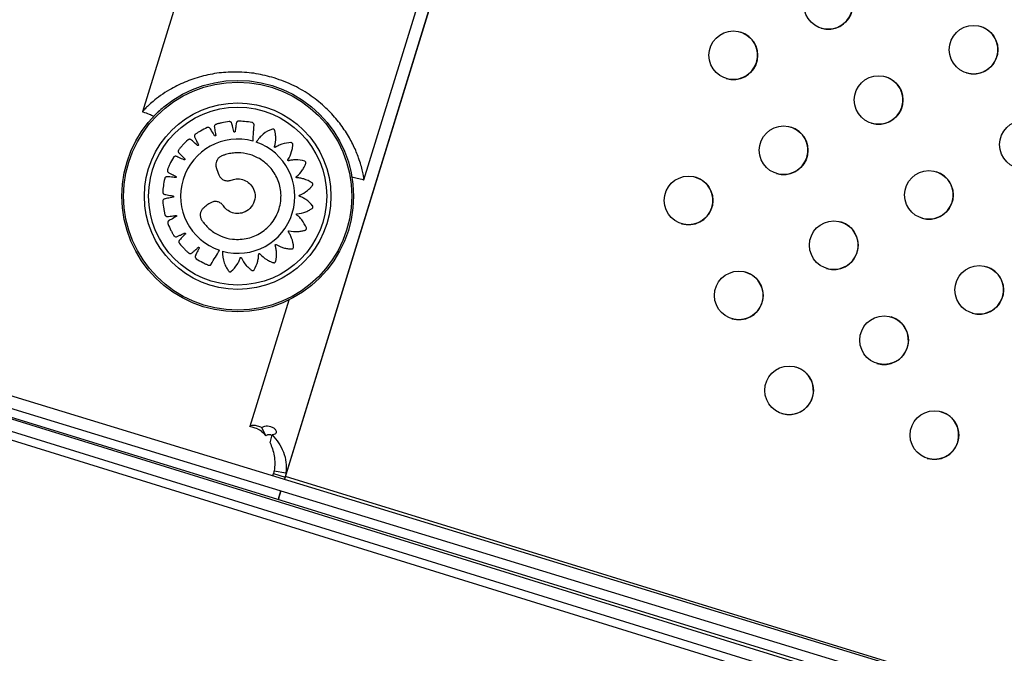
# Model space of a CAD drawing. Extents: x -5083 to 5878, y -1863 to 5941.
# Drawn here: x 1879 to 2041, y 2653 to 2758 of the extents above; entities that cross this region are included whole.
import ezdxf

# ---------------------------------------------------------------- set-up
doc = ezdxf.new("R2010")
doc.units = 0
doc.linetypes.add('SLD-CONTINUA', pattern=[0])
doc.layers.get('0').update_dxf_attribs({"linetype": 'CONTINUOUS'})

msp = doc.modelspace()

# ---------------------------------------------------------------- linework, layer by layer
at = {"color": 7, "linetype": 'SLD-CONTINUA'}
for p, q in [((1950.43, 2772.13), (1922.68, 2681.99)), ((1922.83, 2682.46), (1950.43, 2772.13)), ((1922.83, 2682.46), (1950.43, 2772.13)), ((1935.75, 2731.24), (1948.34, 2772.15)), ((1908.19, 2771.21), (1899.33, 2742.44)), ((1672.16, 2755.68), (2646.4, 2453.58)), ((2645.81, 2451.67), (1671.57, 2753.77)), ((2644.08, 2450.78), (1672.5, 2752.06)), ((1723.09, 2743), (2588.66, 2478.41)), ((1720.16, 2741.81), (2591.19, 2475.55)), ((1935.67, 2731.28), (1935.74, 2731.21)), ((1923.38, 2711.47), (1916.98, 2690.68)), ((2498.03, 2501.19), (1823.13, 2708.97)), ((1918.25, 2690.28), (1916.98, 2690.68)), ((1919.61, 2689.13), (1918.96, 2690.52)), ((1919.19, 2689.61), (1919.61, 2689.13)), ((1920.31, 2688), (1920.67, 2689.28)), ((1920.77, 2682.58), (1920.87, 2682.91)), ((1920.87, 2682.91), (1922.78, 2682.32)), ((1920.98, 2683.39), (1922.93, 2683.07)), ((2160.43, 2609.32), (1922.83, 2682.46)), ((1922.1, 2680.08), (1921.65, 2678.64)), ((1922.1, 2680.08), (1921.65, 2678.64)), ((1921.75, 2678.96), (1922.1, 2680.08))]:
    msp.add_line(p, q, dxfattribs=at)
at = {"color": 7, "linetype": 'SLD-CONTINUA', "flags": 128}
for points in [[(1922.83, 2682.46), (1922.8, 2682.37), (1922.77, 2682.27), (1922.74, 2682.17), (1922.71, 2682.07), (1922.68, 2681.99)], [(1922.83, 2682.46), (1922.77, 2682.27), (1922.71, 2682.07), (1922.68, 2681.99)], [(1921.75, 2678.96), (1921.73, 2678.89), (1921.71, 2678.82), (1921.69, 2678.77), (1921.68, 2678.72), (1921.67, 2678.69), (1921.66, 2678.66), (1921.65, 2678.65), (1921.65, 2678.64)]]:
    msp.add_lwpolyline(points, dxfattribs=at)
at = {"color": 7, "linetype": 'SLD-CONTINUA'}
for centre, radius in [((2012.1, 2760.02), 4), ((1996.48, 2751.75), 4), ((2035.99, 2752.66), 4), ((1914.99, 2728.57), 19.05), ((2020.37, 2744.39), 4), ((1914.99, 2728.57), 18.76), ((1914.99, 2728.57), 15.34), ((1914.99, 2728.57), 14.64), ((2044.26, 2737.04), 4), ((2004.75, 2736.12), 4), ((1989.12, 2727.86), 4), ((2028.64, 2728.77), 4), ((2013.01, 2720.5), 4), ((2036.91, 2713.14), 4), ((1997.39, 2712.23), 4), ((2021.28, 2704.87), 4), ((2005.66, 2696.61), 4), ((2029.55, 2689.25), 4)]:
    msp.add_circle(centre, radius, dxfattribs=at)
for centre, radius, start, end in [((2012.1, 2760.02), 4, 252.8881, 72.8881), ((1996.48, 2751.75), 4, 252.8881, 72.8881), ((2035.99, 2752.66), 4, 252.8881, 72.8881), ((2020.37, 2744.39), 4, 252.8881, 72.8881), ((2004.75, 2736.12), 4, 252.8881, 72.8881), ((1914.99, 2728.57), 9.39, 74.4566, 251.3195), ((1914.99, 2728.56), 9.4, 254.4494, 71.2541), ((1989.12, 2727.86), 4, 252.8881, 72.8881), ((2028.64, 2728.77), 4, 252.8881, 72.8881), ((2013.01, 2720.5), 4, 252.8881, 72.8881), ((2036.91, 2713.14), 4, 252.8881, 72.8881), ((1997.39, 2712.23), 4, 252.8881, 72.8881), ((2021.28, 2704.87), 4, 252.8881, 72.8881), ((2005.66, 2696.61), 4, 252.8881, 72.8881), ((2029.55, 2689.25), 4, 252.8881, 72.8881)]:
    msp.add_arc(centre, radius, start, end, dxfattribs=at)
for points, knots in [([(1920.98, 2748.03), (1920, 2748.29), (1918, 2748.81), (1914.94, 2749.05), (1911.9, 2748.9), (1908.97, 2748.32), (1906.21, 2747.36), (1903.99, 2746.23), (1902.27, 2745.11), (1900.76, 2743.94), (1899.61, 2742.84), (1899.24, 2742.36), (1899.39, 2742.44), (1899.45, 2742.47)], [0, 0, 0, 0, 0.092606, 0.187885, 0.280914, 0.376476, 0.472661, 0.571594, 0.639198, 0.708339, 0.82058, 0.932615, 1, 1, 1, 1]), ([(1935.74, 2731.24), (1935.74, 2731.29), (1935.76, 2731.42), (1935.6, 2732.52), (1935.01, 2734.61), (1934.09, 2736.86), (1932.92, 2738.99), (1931.4, 2741.1), (1929.48, 2743.18), (1927.11, 2745.11), (1924.25, 2746.85), (1922.1, 2747.63), (1920.98, 2748.03)], [0, 0, 0, 0, 0.062124, 0.18207, 0.301768, 0.391469, 0.483664, 0.576568, 0.671554, 0.776444, 0.884552, 1, 1, 1, 1]), ([(1902.56, 2743), (1902.26, 2742.74), (1901.67, 2742.21), (1901.44, 2741.96), (1901.32, 2741.83)], [0, 0, 0, 0, 0.499052, 1, 1, 1, 1]), ([(1899.37, 2742.44), (1899.75, 2742.32), (1900.48, 2742.08), (1900.97, 2741.84), (1901.21, 2741.72)], [0, 0, 0, 0, 0.507079, 1, 1, 1, 1]), ([(1901.32, 2741.83), (1901.25, 2741.76), (1901.15, 2741.66), (1901.22, 2741.73), (1901.24, 2741.76)], [0, 0, 0, 0, 0.671142, 1, 1, 1, 1]), ([(1917.51, 2737.61), (1917.54, 2738.11), (1917.59, 2738.82), (1917.64, 2739.62), (1917.66, 2740.01), (1917.69, 2740.23), (1917.68, 2740.41), (1917.61, 2740.55), (1917.51, 2740.63), (1917.43, 2740.66), (1917.39, 2740.68), (1917.38, 2740.68), (1917.37, 2740.68), (1917.37, 2740.68), (1917.37, 2740.68), (1917.37, 2740.68), (1917.37, 2740.68), (1917.37, 2740.68), (1916.96, 2740.76), (1916.36, 2740.84), (1915.69, 2740.89), (1915.36, 2740.9), (1915.18, 2740.92), (1915.03, 2740.9), (1914.92, 2740.85), (1914.83, 2740.76), (1914.74, 2740.62), (1914.73, 2740.33), (1914.66, 2739.96), (1914.62, 2739.6), (1914.58, 2739.36), (1914.57, 2739.24), (1914.55, 2739.17), (1914.53, 2739.14), (1914.5, 2739.12), (1914.47, 2739.12), (1914.43, 2739.12), (1914.4, 2739.14), (1914.38, 2739.16), (1914.37, 2739.18), (1914.37, 2739.19), (1914.37, 2739.19), (1914.37, 2739.19), (1914.37, 2739.19), (1914.37, 2739.19), (1914.37, 2739.19), (1914.37, 2739.19), (1914.37, 2739.19), (1914.29, 2739.5), (1914.18, 2739.93), (1914.06, 2740.4), (1914.01, 2740.61), (1913.94, 2740.72), (1913.83, 2740.8), (1913.73, 2740.83), (1913.66, 2740.84), (1913.63, 2740.83), (1913.61, 2740.83), (1913.61, 2740.83), (1913.6, 2740.83), (1913.6, 2740.83), (1913.6, 2740.83), (1913.6, 2740.83), (1913.6, 2740.83), (1913.19, 2740.79), (1912.6, 2740.69), (1911.95, 2740.53), (1911.63, 2740.44), (1911.46, 2740.4), (1911.32, 2740.34), (1911.23, 2740.26), (1911.17, 2740.15), (1911.13, 2739.98), (1911.2, 2739.7), (1911.25, 2739.33), (1911.32, 2738.98), (1911.35, 2738.73), (1911.38, 2738.62), (1911.38, 2738.55), (1911.37, 2738.51), (1911.35, 2738.49), (1911.32, 2738.47), (1911.28, 2738.46), (1911.25, 2738.47), (1911.22, 2738.49), (1911.21, 2738.5), (1911.2, 2738.51), (1911.2, 2738.51), (1911.2, 2738.51), (1911.2, 2738.51), (1911.2, 2738.51), (1911.2, 2738.51), (1911.2, 2738.51), (1911.2, 2738.51), (1911.03, 2738.78), (1910.81, 2739.16), (1910.55, 2739.57), (1910.44, 2739.76), (1910.33, 2739.84), (1910.21, 2739.88), (1910.1, 2739.88), (1910.03, 2739.87), (1910, 2739.86), (1909.99, 2739.85), (1909.98, 2739.85), (1909.98, 2739.85), (1909.98, 2739.85), (1909.98, 2739.85), (1909.98, 2739.85), (1909.98, 2739.85), (1909.6, 2739.68), (1909.07, 2739.41), (1908.49, 2739.06), (1908.22, 2738.88), (1908.06, 2738.79), (1907.95, 2738.69), (1907.89, 2738.58), (1907.86, 2738.46), (1907.88, 2738.29), (1908.03, 2738.05), (1908.19, 2737.71), (1908.35, 2737.4), (1908.46, 2737.18), (1908.52, 2737.07), (1908.54, 2737.01), (1908.54, 2736.97), (1908.53, 2736.94), (1908.51, 2736.91), (1908.48, 2736.9), (1908.44, 2736.89), (1908.41, 2736.9), (1908.39, 2736.91), (1908.39, 2736.91), (1908.38, 2736.92), (1908.38, 2736.92), (1908.38, 2736.92), (1908.38, 2736.92), (1908.38, 2736.92), (1908.38, 2736.92), (1908.38, 2736.92), (1908.14, 2737.13), (1907.82, 2737.41), (1907.45, 2737.73), (1907.29, 2737.88), (1907.17, 2737.92), (1907.04, 2737.93), (1906.93, 2737.9), (1906.87, 2737.86), (1906.84, 2737.84), (1906.83, 2737.83), (1906.83, 2737.83), (1906.83, 2737.83), (1906.83, 2737.82), (1906.83, 2737.82), (1906.83, 2737.82), (1906.83, 2737.82), (1906.51, 2737.55), (1906.09, 2737.13), (1905.64, 2736.62), (1905.43, 2736.37), (1905.31, 2736.23), (1905.23, 2736.1), (1905.2, 2735.98), (1905.22, 2735.86), (1905.28, 2735.7), (1905.5, 2735.52), (1905.75, 2735.24), (1906, 2734.99), (1906.17, 2734.81), (1906.26, 2734.73), (1906.31, 2734.68), (1906.31, 2734.64), (1906.31, 2734.61), (1906.3, 2734.58), (1906.27, 2734.55), (1906.24, 2734.54), (1906.21, 2734.53), (1906.19, 2734.54), (1906.18, 2734.54), (1906.18, 2734.54), (1906.18, 2734.54), (1906.18, 2734.54), (1906.18, 2734.54), (1906.17, 2734.54), (1906.17, 2734.54), (1906.17, 2734.54), (1905.89, 2734.67), (1905.49, 2734.85), (1905.04, 2735.04), (1904.85, 2735.13), (1904.72, 2735.13), (1904.59, 2735.1), (1904.5, 2735.04), (1904.45, 2734.98), (1904.43, 2734.96), (1904.43, 2734.95), (1904.42, 2734.94), (1904.42, 2734.94), (1904.42, 2734.94), (1904.42, 2734.94), (1904.42, 2734.94), (1904.42, 2734.94), (1904.21, 2734.58), (1903.92, 2734.05), (1903.65, 2733.44), (1903.53, 2733.13), (1903.45, 2732.97), (1903.42, 2732.82), (1903.43, 2732.7), (1903.48, 2732.58), (1903.59, 2732.45), (1903.85, 2732.34), (1904.17, 2732.15), (1904.49, 2731.99), (1904.7, 2731.87), (1904.81, 2731.82), (1904.87, 2731.78), (1904.89, 2731.75), (1904.9, 2731.72), (1904.89, 2731.68), (1904.88, 2731.65), (1904.85, 2731.63), (1904.82, 2731.62), (1904.8, 2731.61), (1904.79, 2731.61), (1904.79, 2731.61), (1904.79, 2731.61), (1904.79, 2731.61), (1904.79, 2731.61), (1904.79, 2731.61), (1904.79, 2731.61), (1904.79, 2731.61), (1904.47, 2731.65), (1904.04, 2731.7), (1903.56, 2731.75), (1903.35, 2731.77), (1903.22, 2731.74), (1903.11, 2731.67), (1903.04, 2731.58), (1903.01, 2731.52), (1903, 2731.49), (1903, 2731.47), (1903, 2731.47), (1903, 2731.47), (1902.99, 2731.47), (1902.99, 2731.47), (1902.99, 2731.47), (1902.99, 2731.47), (1902.9, 2731.06), (1902.79, 2730.47), (1902.71, 2729.81), (1902.69, 2729.48), (1902.67, 2729.3), (1902.67, 2729.15), (1902.72, 2729.04), (1902.8, 2728.94), (1902.95, 2728.85), (1903.24, 2728.82), (1903.61, 2728.74), (1903.97, 2728.67), (1904.22, 2728.62), (1904.34, 2728.61), (1904.41, 2728.58), (1904.43, 2728.56), (1904.45, 2728.53), (1904.46, 2728.5), (1904.45, 2728.46), (1904.43, 2728.43), (1904.41, 2728.41), (1904.39, 2728.41), (1904.38, 2728.4), (1904.38, 2728.4), (1904.38, 2728.4), (1904.37, 2728.4), (1904.37, 2728.4), (1904.37, 2728.4), (1904.37, 2728.4), (1904.37, 2728.4), (1904.06, 2728.34), (1903.62, 2728.25), (1903.14, 2728.15), (1902.92, 2728.11), (1902.81, 2728.04), (1902.73, 2727.94), (1902.69, 2727.84), (1902.68, 2727.77), (1902.68, 2727.74), (1902.68, 2727.72), (1902.68, 2727.72), (1902.68, 2727.71), (1902.68, 2727.71), (1902.68, 2727.71), (1902.68, 2727.71), (1902.68, 2727.71), (1902.71, 2727.3), (1902.78, 2726.7), (1902.91, 2726.04), (1902.98, 2725.72), (1903.02, 2725.54), (1903.07, 2725.4), (1903.16, 2725.3), (1903.26, 2725.24), (1903.42, 2725.2), (1903.7, 2725.25), (1904.08, 2725.29), (1904.43, 2725.34), (1904.67, 2725.36), (1904.79, 2725.38), (1904.86, 2725.38), (1904.89, 2725.37), (1904.92, 2725.35), (1904.94, 2725.32), (1904.94, 2725.28), (1904.93, 2725.25), (1904.92, 2725.22), (1904.9, 2725.21), (1904.89, 2725.2), (1904.89, 2725.2), (1904.89, 2725.2), (1904.89, 2725.2), (1904.89, 2725.2), (1904.89, 2725.2), (1904.89, 2725.2), (1904.89, 2725.2), (1904.61, 2725.05), (1904.23, 2724.84), (1903.81, 2724.6), (1903.62, 2724.5), (1903.53, 2724.4), (1903.48, 2724.28), (1903.48, 2724.17), (1903.49, 2724.1), (1903.5, 2724.07), (1903.5, 2724.06), (1903.51, 2724.05), (1903.51, 2724.05), (1903.51, 2724.05), (1903.51, 2724.05), (1903.51, 2724.05), (1903.51, 2724.05), (1903.66, 2723.66), (1903.91, 2723.12), (1904.23, 2722.53), (1904.39, 2722.25), (1904.48, 2722.09), (1904.58, 2721.97), (1904.68, 2721.9), (1904.8, 2721.87), (1904.97, 2721.88), (1905.22, 2722.02), (1905.57, 2722.16), (1905.89, 2722.32), (1906.12, 2722.41), (1906.23, 2722.47), (1906.29, 2722.49), (1906.33, 2722.49), (1906.36, 2722.47), (1906.39, 2722.45), (1906.4, 2722.42), (1906.4, 2722.38), (1906.4, 2722.35), (1906.38, 2722.33), (1906.38, 2722.33), (1906.38, 2722.32), (1906.38, 2722.32), (1906.37, 2722.32), (1906.37, 2722.32), (1906.37, 2722.32), (1906.37, 2722.32), (1906.37, 2722.32), (1906.16, 2722.09), (1905.85, 2721.78), (1905.52, 2721.43), (1905.37, 2721.27), (1905.32, 2721.15), (1905.31, 2721.02), (1905.33, 2720.91), (1905.37, 2720.85), (1905.38, 2720.82), (1905.39, 2720.81), (1905.4, 2720.81), (1905.4, 2720.81), (1905.4, 2720.81), (1905.4, 2720.8), (1905.4, 2720.8), (1905.4, 2720.8), (1905.66, 2720.48), (1906.06, 2720.04), (1906.54, 2719.57), (1906.79, 2719.35), (1906.92, 2719.23), (1907.04, 2719.14), (1907.16, 2719.11), (1907.29, 2719.12), (1907.44, 2719.18), (1907.64, 2719.38), (1907.93, 2719.63), (1908.2, 2719.87), (1908.38, 2720.03), (1908.47, 2720.12), (1908.53, 2720.16), (1908.56, 2720.16), (1908.59, 2720.16), (1908.62, 2720.14), (1908.65, 2720.12), (1908.66, 2720.09), (1908.66, 2720.05), (1908.66, 2720.03), (1908.65, 2720.03), (1908.65, 2720.02), (1908.65, 2720.02), (1908.65, 2720.02), (1908.65, 2720.02), (1908.65, 2720.02), (1908.65, 2720.02), (1908.65, 2720.02), (1908.51, 2719.74), (1908.32, 2719.34), (1908.11, 2718.91), (1908.01, 2718.71), (1908, 2718.58), (1908.02, 2718.45), (1908.08, 2718.36), (1908.13, 2718.31), (1908.16, 2718.29), (1908.17, 2718.28), (1908.17, 2718.28), (1908.18, 2718.28), (1908.18, 2718.28), (1908.18, 2718.28), (1908.18, 2718.28), (1908.18, 2718.28), (1908.53, 2718.05), (1909.05, 2717.74), (1909.65, 2717.44), (1909.95, 2717.31), (1910.12, 2717.22), (1910.28, 2717.18), (1910.43, 2717.2), (1910.54, 2717.26), (1910.6, 2717.33), (1910.62, 2717.36), (1910.63, 2717.37), (1910.63, 2717.38), (1910.64, 2717.38), (1910.64, 2717.38), (1910.64, 2717.38), (1910.64, 2717.38), (1910.64, 2717.38), (1911.09, 2718.15), (1911.54, 2718.91), (1911.99, 2719.68)], [0, 0, 0, 0, 0.022509, 0.032413, 0.036304, 0.040194, 0.04226, 0.044469, 0.046931, 0.047968, 0.048408, 0.048599, 0.048682, 0.048718, 0.048734, 0.048741, 0.048744, 0.048746, 0.048747, 0.067628, 0.07594, 0.079204, 0.082465, 0.084203, 0.086058, 0.087947, 0.089777, 0.093525, 0.100663, 0.106945, 0.109709, 0.111881, 0.112375, 0.112901, 0.113426, 0.113921, 0.114415, 0.11494, 0.115526, 0.115774, 0.11588, 0.115926, 0.115946, 0.115954, 0.115958, 0.11596, 0.115961, 0.115961, 0.115961, 0.13023, 0.135835, 0.13809, 0.139915, 0.141798, 0.143861, 0.144729, 0.145099, 0.14526, 0.14533, 0.14536, 0.145374, 0.14538, 0.145383, 0.145384, 0.145385, 0.164185, 0.172463, 0.175712, 0.17896, 0.180697, 0.182551, 0.184438, 0.186267, 0.19002, 0.19715, 0.203424, 0.206184, 0.208353, 0.208848, 0.209373, 0.209899, 0.210393, 0.210888, 0.211413, 0.211999, 0.212247, 0.212352, 0.212398, 0.212418, 0.212427, 0.212431, 0.212432, 0.212433, 0.212434, 0.212434, 0.226702, 0.232308, 0.234562, 0.236387, 0.23827, 0.240333, 0.241201, 0.241571, 0.241732, 0.241802, 0.241833, 0.241846, 0.241852, 0.241855, 0.241856, 0.241857, 0.260652, 0.268926, 0.272175, 0.275422, 0.27716, 0.279014, 0.280902, 0.282732, 0.286468, 0.293568, 0.299815, 0.302564, 0.304724, 0.305219, 0.305746, 0.306272, 0.306768, 0.307263, 0.30779, 0.308377, 0.308625, 0.308731, 0.308777, 0.308797, 0.308806, 0.308809, 0.308811, 0.308812, 0.308812, 0.308812, 0.323012, 0.32859, 0.330804, 0.332634, 0.334523, 0.336592, 0.337461, 0.337832, 0.337993, 0.338063, 0.338094, 0.338108, 0.338113, 0.338116, 0.338117, 0.338118, 0.356999, 0.365311, 0.368575, 0.371837, 0.373575, 0.375429, 0.377318, 0.379148, 0.382882, 0.389982, 0.396229, 0.398978, 0.401138, 0.401634, 0.40216, 0.402687, 0.403182, 0.403677, 0.404204, 0.404791, 0.405039, 0.405145, 0.405191, 0.405211, 0.40522, 0.405224, 0.405225, 0.405226, 0.405226, 0.405227, 0.419426, 0.425004, 0.427219, 0.429049, 0.430937, 0.433006, 0.433875, 0.434246, 0.434407, 0.434477, 0.434508, 0.434522, 0.434528, 0.43453, 0.434532, 0.434532, 0.453413, 0.461726, 0.464989, 0.468251, 0.469989, 0.471844, 0.473732, 0.475562, 0.479297, 0.486396, 0.492644, 0.495393, 0.497553, 0.498048, 0.498574, 0.499101, 0.499596, 0.500092, 0.500618, 0.501206, 0.501454, 0.50156, 0.501605, 0.501625, 0.501634, 0.501638, 0.50164, 0.50164, 0.501641, 0.501641, 0.51584, 0.521418, 0.523634, 0.525464, 0.527352, 0.529421, 0.53029, 0.530661, 0.530822, 0.530892, 0.530923, 0.530937, 0.530943, 0.530945, 0.530946, 0.530947, 0.549742, 0.558017, 0.561265, 0.564512, 0.566247, 0.568097, 0.56998, 0.571805, 0.575631, 0.58289, 0.589279, 0.59209, 0.594298, 0.594793, 0.595318, 0.595843, 0.596337, 0.596832, 0.597357, 0.597943, 0.59819, 0.598296, 0.598342, 0.598362, 0.59837, 0.598374, 0.598376, 0.598377, 0.598377, 0.598377, 0.612905, 0.618612, 0.620849, 0.62268, 0.624568, 0.626637, 0.627506, 0.627877, 0.628038, 0.628108, 0.628139, 0.628153, 0.628159, 0.628161, 0.628162, 0.628163, 0.647044, 0.655356, 0.65862, 0.661882, 0.66362, 0.665474, 0.667363, 0.669193, 0.672927, 0.680027, 0.686275, 0.689023, 0.691183, 0.691679, 0.692205, 0.692732, 0.693227, 0.693723, 0.694249, 0.694836, 0.695085, 0.69519, 0.695236, 0.695256, 0.695265, 0.695269, 0.69527, 0.695271, 0.695272, 0.695272, 0.709471, 0.715049, 0.717265, 0.719095, 0.720983, 0.723052, 0.723921, 0.724292, 0.724453, 0.724523, 0.724554, 0.724567, 0.724573, 0.724576, 0.724577, 0.724578, 0.743373, 0.751647, 0.754896, 0.758143, 0.759877, 0.761728, 0.763611, 0.765436, 0.769217, 0.776351, 0.782629, 0.785392, 0.787562, 0.788057, 0.788582, 0.789107, 0.789602, 0.790096, 0.790622, 0.791208, 0.791455, 0.791561, 0.791607, 0.791627, 0.791636, 0.791639, 0.791641, 0.791642, 0.791642, 0.791642, 0.805901, 0.811503, 0.813731, 0.81556, 0.817447, 0.819514, 0.820383, 0.820754, 0.820915, 0.820985, 0.821016, 0.821029, 0.821035, 0.821038, 0.821039, 0.82104, 0.83984, 0.848118, 0.851368, 0.854615, 0.85635, 0.858199, 0.860082, 0.861907, 0.86569, 0.872824, 0.879102, 0.881864, 0.884035, 0.884529, 0.885055, 0.88558, 0.886075, 0.886569, 0.887094, 0.88768, 0.887928, 0.888034, 0.88808, 0.8881, 0.888108, 0.888112, 0.888114, 0.888115, 0.888115, 0.888115, 0.902392, 0.908001, 0.910221, 0.912051, 0.91394, 0.916008, 0.916878, 0.917249, 0.917409, 0.91748, 0.917511, 0.917524, 0.91753, 0.917533, 0.917534, 0.917535, 0.936415, 0.944728, 0.947992, 0.951253, 0.953319, 0.955527, 0.95799, 0.959026, 0.959467, 0.959658, 0.959741, 0.959777, 0.959793, 0.9598, 0.959803, 0.959805, 0.959806, 1, 1, 1, 1]), ([(1912.47, 2719.51), (1912.52, 2718.85), (1912.59, 2717.9), (1913.05, 2716.93), (1913.3, 2716.54), (1913.43, 2716.36), (1913.5, 2716.24), (1913.6, 2716.15), (1913.72, 2716.11), (1913.83, 2716.13), (1913.9, 2716.16), (1913.92, 2716.18), (1913.93, 2716.19), (1913.94, 2716.19), (1913.94, 2716.19), (1913.94, 2716.19), (1913.94, 2716.19), (1913.94, 2716.2), (1913.94, 2716.2), (1914.32, 2716.53), (1914.79, 2717.09), (1915.18, 2717.82), (1915.31, 2718.15), (1915.37, 2718.31), (1915.4, 2718.4), (1915.42, 2718.45), (1915.44, 2718.47), (1915.47, 2718.48), (1915.5, 2718.49), (1915.53, 2718.48), (1915.55, 2718.47), (1915.57, 2718.46), (1915.58, 2718.44), (1915.59, 2718.43), (1915.59, 2718.43), (1915.59, 2718.43), (1915.59, 2718.43), (1915.59, 2718.43), (1915.59, 2718.43), (1915.59, 2718.43), (1915.59, 2718.43), (1915.8, 2717.97), (1916.2, 2717.35), (1916.77, 2716.78), (1917.07, 2716.53), (1917.23, 2716.39), (1917.39, 2716.31), (1917.52, 2716.31), (1917.62, 2716.36), (1917.67, 2716.41), (1917.69, 2716.43), (1917.7, 2716.45), (1917.7, 2716.45), (1917.7, 2716.45), (1917.7, 2716.45), (1917.7, 2716.46), (1917.7, 2716.46), (1917.7, 2716.46), (1917.96, 2716.89), (1918.25, 2717.57), (1918.4, 2718.38), (1918.43, 2718.74), (1918.44, 2718.92), (1918.44, 2719), (1918.45, 2719.05), (1918.46, 2719.08), (1918.48, 2719.1), (1918.51, 2719.12), (1918.54, 2719.12), (1918.57, 2719.12), (1918.59, 2719.11), (1918.61, 2719.1), (1918.61, 2719.09), (1918.62, 2719.09), (1918.62, 2719.09), (1918.62, 2719.09), (1918.62, 2719.09), (1918.62, 2719.09), (1918.62, 2719.09), (1918.62, 2719.09), (1918.95, 2718.71), (1919.52, 2718.24), (1920.24, 2717.86), (1920.61, 2717.71), (1920.81, 2717.63), (1920.98, 2717.6), (1921.1, 2717.64), (1921.18, 2717.72), (1921.22, 2717.78), (1921.23, 2717.81), (1921.23, 2717.83), (1921.24, 2717.83), (1921.24, 2717.84), (1921.24, 2717.84), (1921.24, 2717.84), (1921.24, 2717.84), (1921.24, 2717.84), (1921.35, 2718.32), (1921.42, 2719.06), (1921.32, 2719.87), (1921.24, 2720.23), (1921.2, 2720.39), (1921.18, 2720.48), (1921.17, 2720.53), (1921.17, 2720.56), (1921.18, 2720.58), (1921.21, 2720.61), (1921.23, 2720.62), (1921.26, 2720.63), (1921.29, 2720.62), (1921.3, 2720.62), (1921.31, 2720.61), (1921.31, 2720.61), (1921.32, 2720.61), (1921.32, 2720.61), (1921.32, 2720.61), (1921.32, 2720.61), (1921.32, 2720.61), (1921.32, 2720.61), (1921.75, 2720.35), (1922.43, 2720.07), (1923.23, 2719.92), (1923.62, 2719.89), (1923.83, 2719.87), (1924, 2719.9), (1924.11, 2719.97), (1924.16, 2720.07), (1924.18, 2720.14), (1924.18, 2720.17), (1924.18, 2720.19), (1924.18, 2720.19), (1924.18, 2720.19), (1924.18, 2720.2), (1924.18, 2720.2), (1924.18, 2720.2), (1924.18, 2720.2), (1924.15, 2720.69), (1923.99, 2721.41), (1923.66, 2722.16), (1923.48, 2722.47), (1923.39, 2722.62), (1923.35, 2722.69), (1923.32, 2722.74), (1923.32, 2722.77), (1923.32, 2722.8), (1923.33, 2722.82), (1923.35, 2722.84), (1923.38, 2722.86), (1923.41, 2722.86), (1923.42, 2722.86), (1923.43, 2722.86), (1923.44, 2722.86), (1923.44, 2722.86), (1923.44, 2722.86), (1923.44, 2722.86), (1923.44, 2722.86), (1923.44, 2722.86), (1923.44, 2722.86), (1923.93, 2722.75), (1924.66, 2722.7), (1925.46, 2722.81), (1925.84, 2722.9), (1926.05, 2722.95), (1926.2, 2723.02), (1926.28, 2723.12), (1926.3, 2723.23), (1926.29, 2723.31), (1926.28, 2723.34), (1926.28, 2723.35), (1926.28, 2723.36), (1926.28, 2723.36), (1926.28, 2723.36), (1926.28, 2723.36), (1926.28, 2723.36), (1926.28, 2723.36), (1926.09, 2723.83), (1925.72, 2724.46), (1925.17, 2725.07), (1924.9, 2725.31), (1924.77, 2725.43), (1924.7, 2725.48), (1924.66, 2725.51), (1924.65, 2725.54), (1924.64, 2725.57), (1924.65, 2725.6), (1924.66, 2725.63), (1924.68, 2725.65), (1924.71, 2725.66), (1924.72, 2725.67), (1924.73, 2725.67), (1924.73, 2725.67), (1924.73, 2725.67), (1924.74, 2725.67), (1924.74, 2725.67), (1924.74, 2725.67), (1924.74, 2725.67), (1924.74, 2725.67), (1925.24, 2725.71), (1925.95, 2725.87), (1926.69, 2726.21), (1927.03, 2726.42), (1927.21, 2726.52), (1927.34, 2726.64), (1927.38, 2726.76), (1927.37, 2726.87), (1927.34, 2726.94), (1927.32, 2726.96), (1927.32, 2726.98), (1927.31, 2726.98), (1927.31, 2726.98), (1927.31, 2726.98), (1927.31, 2726.98), (1927.31, 2726.98), (1927.31, 2726.98), (1927, 2727.37), (1926.46, 2727.87), (1925.76, 2728.29), (1925.43, 2728.44), (1925.27, 2728.51), (1925.19, 2728.54), (1925.15, 2728.56), (1925.12, 2728.58), (1925.11, 2728.61), (1925.11, 2728.64), (1925.11, 2728.67), (1925.12, 2728.7), (1925.14, 2728.72), (1925.16, 2728.73), (1925.16, 2728.73), (1925.17, 2728.73), (1925.17, 2728.73), (1925.17, 2728.73), (1925.17, 2728.73), (1925.17, 2728.73), (1925.17, 2728.73), (1925.17, 2728.73), (1925.63, 2728.92), (1926.26, 2729.29), (1926.86, 2729.83), (1927.12, 2730.13), (1927.26, 2730.28), (1927.35, 2730.43), (1927.35, 2730.56), (1927.31, 2730.66), (1927.26, 2730.72), (1927.24, 2730.74), (1927.23, 2730.75), (1927.22, 2730.75), (1927.22, 2730.75), (1927.22, 2730.75), (1927.22, 2730.75), (1927.22, 2730.75), (1927.22, 2730.75), (1926.8, 2731.03), (1926.13, 2731.34), (1925.33, 2731.53), (1924.97, 2731.58), (1924.8, 2731.6), (1924.72, 2731.6), (1924.66, 2731.61), (1924.64, 2731.62), (1924.62, 2731.64), (1924.6, 2731.67), (1924.6, 2731.7), (1924.6, 2731.73), (1924.62, 2731.75), (1924.63, 2731.77), (1924.63, 2731.77), (1924.64, 2731.78), (1924.64, 2731.78), (1924.64, 2731.78), (1924.64, 2731.78), (1924.64, 2731.78), (1924.64, 2731.78), (1924.64, 2731.78), (1925.03, 2732.09), (1925.52, 2732.64), (1925.94, 2733.34), (1926.1, 2733.69), (1926.19, 2733.89), (1926.23, 2734.05), (1926.19, 2734.18), (1926.12, 2734.26), (1926.06, 2734.3), (1926.03, 2734.31), (1926.02, 2734.32), (1926.01, 2734.32), (1926.01, 2734.32), (1926.01, 2734.32), (1926.01, 2734.32), (1926.01, 2734.32), (1926.01, 2734.32), (1925.53, 2734.46), (1924.8, 2734.57), (1923.98, 2734.51), (1923.63, 2734.45), (1923.46, 2734.42), (1923.38, 2734.39), (1923.33, 2734.39), (1923.3, 2734.39), (1923.27, 2734.41), (1923.25, 2734.43), (1923.24, 2734.46), (1923.23, 2734.49), (1923.24, 2734.51), (1923.24, 2734.53), (1923.25, 2734.54), (1923.25, 2734.54), (1923.25, 2734.54), (1923.25, 2734.54), (1923.25, 2734.54), (1923.25, 2734.54), (1923.25, 2734.54), (1923.25, 2734.54), (1923.52, 2734.96), (1923.82, 2735.63), (1923.99, 2736.42), (1924.03, 2736.81), (1924.06, 2737.02), (1924.04, 2737.19), (1923.97, 2737.3), (1923.88, 2737.36), (1923.81, 2737.37), (1923.78, 2737.38), (1923.76, 2737.38), (1923.76, 2737.38), (1923.75, 2737.38), (1923.75, 2737.38), (1923.75, 2737.38), (1923.75, 2737.38), (1923.75, 2737.38), (1923.25, 2737.36), (1922.52, 2737.23), (1921.76, 2736.92), (1921.44, 2736.75), (1921.29, 2736.67), (1921.22, 2736.62), (1921.17, 2736.6), (1921.14, 2736.59), (1921.11, 2736.6), (1921.09, 2736.61), (1921.07, 2736.64), (1921.05, 2736.66), (1921.05, 2736.69), (1921.05, 2736.71), (1921.05, 2736.71), (1921.05, 2736.72), (1921.05, 2736.72), (1921.05, 2736.72), (1921.05, 2736.72), (1921.05, 2736.72), (1921.05, 2736.72), (1921.05, 2736.72), (1921.19, 2737.2), (1921.28, 2737.93), (1921.21, 2738.74), (1921.14, 2739.13), (1921.1, 2739.34), (1921.03, 2739.5), (1920.93, 2739.58), (1920.83, 2739.61), (1920.75, 2739.6), (1920.72, 2739.6), (1920.71, 2739.59), (1920.7, 2739.59), (1920.7, 2739.59), (1920.7, 2739.59), (1920.7, 2739.59), (1920.7, 2739.59), (1920.7, 2739.59), (1920.15, 2739.4), (1919.08, 2738.85), (1918.37, 2737.92), (1918.01, 2737.46)], [0, 0, 0, 0, 0.03131, 0.045211, 0.051268, 0.053631, 0.055984, 0.057927, 0.059869, 0.062044, 0.063014, 0.063435, 0.063618, 0.063698, 0.063733, 0.063749, 0.063756, 0.063759, 0.06376, 0.063761, 0.087919, 0.098606, 0.10328, 0.105329, 0.106934, 0.107396, 0.107879, 0.108362, 0.108823, 0.109285, 0.109768, 0.110307, 0.110538, 0.110637, 0.11068, 0.110698, 0.110707, 0.11071, 0.110712, 0.110713, 0.110713, 0.110713, 0.134871, 0.145558, 0.149733, 0.153886, 0.155829, 0.157771, 0.159946, 0.160916, 0.161337, 0.16152, 0.1616, 0.161635, 0.161651, 0.161658, 0.16166, 0.161662, 0.161663, 0.185935, 0.196673, 0.20137, 0.203428, 0.205041, 0.205502, 0.205985, 0.206468, 0.206929, 0.20739, 0.207873, 0.208412, 0.208642, 0.208741, 0.208783, 0.208802, 0.208811, 0.208814, 0.208816, 0.208816, 0.208817, 0.208817, 0.23309, 0.243828, 0.248023, 0.252195, 0.254138, 0.25608, 0.258255, 0.259225, 0.259646, 0.259829, 0.259909, 0.259944, 0.25996, 0.259967, 0.25997, 0.259971, 0.259972, 0.28413, 0.294816, 0.299491, 0.30154, 0.303145, 0.303607, 0.30409, 0.304573, 0.305034, 0.305496, 0.305979, 0.306518, 0.306749, 0.306848, 0.306891, 0.306909, 0.306918, 0.306921, 0.306923, 0.306924, 0.306924, 0.306924, 0.331082, 0.341769, 0.345944, 0.350097, 0.35204, 0.353982, 0.356157, 0.357127, 0.357548, 0.357731, 0.357811, 0.357846, 0.357862, 0.357868, 0.357871, 0.357873, 0.357874, 0.38194, 0.392585, 0.397242, 0.399283, 0.400882, 0.40134, 0.401819, 0.402297, 0.402755, 0.403213, 0.403691, 0.404226, 0.404454, 0.404552, 0.404595, 0.404614, 0.404622, 0.404625, 0.404627, 0.404628, 0.404628, 0.404628, 0.428694, 0.43934, 0.443499, 0.447636, 0.449579, 0.451522, 0.453697, 0.454666, 0.455087, 0.45527, 0.45535, 0.455386, 0.455401, 0.455408, 0.455411, 0.455412, 0.455413, 0.479571, 0.490258, 0.494933, 0.496981, 0.498586, 0.499048, 0.499531, 0.500014, 0.500476, 0.500937, 0.50142, 0.50196, 0.50219, 0.502289, 0.502332, 0.502351, 0.502359, 0.502363, 0.502364, 0.502365, 0.502365, 0.502365, 0.526523, 0.53721, 0.541385, 0.545538, 0.547481, 0.549424, 0.551599, 0.552568, 0.552989, 0.553172, 0.553252, 0.553287, 0.553303, 0.55331, 0.553313, 0.553314, 0.553315, 0.577343, 0.587971, 0.592621, 0.594659, 0.596255, 0.596715, 0.597196, 0.597677, 0.598136, 0.598596, 0.599077, 0.599614, 0.599843, 0.599941, 0.599984, 0.600003, 0.600011, 0.600015, 0.600016, 0.600017, 0.600017, 0.600018, 0.624046, 0.634674, 0.638827, 0.642958, 0.6449, 0.646843, 0.649018, 0.649988, 0.650408, 0.650592, 0.650672, 0.650707, 0.650722, 0.650729, 0.650732, 0.650734, 0.650735, 0.674893, 0.685579, 0.690254, 0.692302, 0.693908, 0.694369, 0.694852, 0.695335, 0.695797, 0.696258, 0.696742, 0.697281, 0.697511, 0.69761, 0.697653, 0.697672, 0.69768, 0.697684, 0.697686, 0.697686, 0.697687, 0.697687, 0.721845, 0.732531, 0.736707, 0.74086, 0.742802, 0.744745, 0.74692, 0.74789, 0.74831, 0.748494, 0.748574, 0.748609, 0.748624, 0.748631, 0.748634, 0.748635, 0.748636, 0.772702, 0.783348, 0.788005, 0.790046, 0.791645, 0.792103, 0.792581, 0.79306, 0.793518, 0.793975, 0.794454, 0.794988, 0.795217, 0.795315, 0.795358, 0.795376, 0.795385, 0.795388, 0.79539, 0.79539, 0.795391, 0.795391, 0.819457, 0.830102, 0.834262, 0.838399, 0.840342, 0.842284, 0.844459, 0.845429, 0.84585, 0.846033, 0.846113, 0.846148, 0.846164, 0.846171, 0.846174, 0.846175, 0.846176, 0.870334, 0.88102, 0.885695, 0.887744, 0.889349, 0.889811, 0.890294, 0.890777, 0.891238, 0.8917, 0.892183, 0.892722, 0.892953, 0.893052, 0.893095, 0.893113, 0.893122, 0.893125, 0.893127, 0.893128, 0.893128, 0.893128, 0.917286, 0.927973, 0.932148, 0.936301, 0.938244, 0.940186, 0.942361, 0.943331, 0.943752, 0.943935, 0.944015, 0.94405, 0.944066, 0.944072, 0.944075, 0.944077, 0.944078, 0.972039, 1, 1, 1, 1]), ([(1910.45, 2727.43), (1910.33, 2727.35), (1910.09, 2727.19), (1909.74, 2726.93), (1909.39, 2726.67), (1909.06, 2726.32), (1908.86, 2725.86), (1908.81, 2725.34), (1908.91, 2724.92), (1909.1, 2724.55), (1909.42, 2724.12), (1909.93, 2723.53), (1910.85, 2722.71), (1912.24, 2721.9), (1914.33, 2721.36), (1916.65, 2721.5), (1918.93, 2722.47), (1920.76, 2724.15), (1921.95, 2726.43), (1922.25, 2728.98), (1921.67, 2731.4), (1920.34, 2733.48), (1918.5, 2734.91), (1916.47, 2735.63), (1914.86, 2735.74), (1913.63, 2735.58), (1912.89, 2735.38), (1912.38, 2735.21), (1912.01, 2735.01), (1911.71, 2734.74), (1911.48, 2734.33), (1911.38, 2733.93), (1911.38, 2733.62), (1911.41, 2733.43), (1911.43, 2733.35), (1911.44, 2733.31), (1911.44, 2733.3), (1911.44, 2733.29), (1911.44, 2733.29), (1911.44, 2733.29), (1911.44, 2733.29), (1911.56, 2732.87), (1911.72, 2732.47), (1911.87, 2732.07)], [0, 0, 0, 0, 0.011035, 0.022075, 0.03311, 0.04504, 0.057809, 0.070829, 0.084949, 0.089968, 0.103177, 0.125797, 0.149261, 0.197956, 0.247764, 0.312628, 0.372682, 0.434326, 0.499974, 0.565623, 0.627267, 0.68732, 0.752185, 0.801993, 0.850688, 0.874152, 0.896772, 0.90998, 0.915, 0.92912, 0.940071, 0.950917, 0.960083, 0.963951, 0.965615, 0.96634, 0.966657, 0.966796, 0.966857, 0.966884, 0.966896, 0.966905, 1, 1, 1, 1]), ([(1911.87, 2732.07), (1911.96, 2731.91), (1912.14, 2731.58), (1912.61, 2731.23), (1913.17, 2731.07), (1913.83, 2731.14), (1914.57, 2731.47), (1915.56, 2731.43), (1916.55, 2731.04), (1917.39, 2730.26), (1917.91, 2729.1), (1917.83, 2727.69), (1917.1, 2726.49), (1916.02, 2725.82), (1914.89, 2725.65), (1913.86, 2725.88), (1913.01, 2726.41), (1912.59, 2727.1), (1912.08, 2727.53), (1911.52, 2727.71), (1910.94, 2727.69), (1910.61, 2727.51), (1910.45, 2727.43)], [0, 0, 0, 0, 0.030339, 0.063125, 0.096322, 0.127744, 0.173037, 0.231282, 0.291387, 0.349359, 0.421571, 0.5, 0.578429, 0.650641, 0.708613, 0.768718, 0.826963, 0.872256, 0.903678, 0.936875, 0.969661, 1, 1, 1, 1]), ([(1933.79, 2731.67), (1933.79, 2731.67), (1933.8, 2731.62), (1933.78, 2731.73), (1933.76, 2731.85)], [0, 0, 0, 0, 0.004617, 1, 1, 1, 1]), ([(1933.79, 2731.7), (1934.06, 2731.66), (1934.6, 2731.57), (1935.33, 2731.36), (1935.71, 2731.26)], [0, 0, 0, 0, 0.48823, 1, 1, 1, 1]), ([(1918.96, 2690.52), (1919.12, 2690.59), (1919.42, 2690.73), (1919.92, 2690.79), (1920.42, 2690.7), (1920.8, 2690.51), (1921.07, 2690.31), (1921.22, 2690.12), (1921.31, 2689.92), (1921.32, 2689.72), (1921.27, 2689.54), (1921.06, 2689.37), (1920.83, 2689.32), (1920.67, 2689.28)], [0, 0, 0, 0, 0.124702, 0.243607, 0.366005, 0.499825, 0.563202, 0.628296, 0.689373, 0.751821, 0.813427, 0.869141, 1, 1, 1, 1]), ([(1918.25, 2690.28), (1918.39, 2690.23), (1918.64, 2690.12), (1919.07, 2689.71), (1919.27, 2689.51)], [0, 0, 0, 0, 0.516244, 1, 1, 1, 1]), ([(1919.61, 2689.13), (1919.7, 2689.19), (1919.81, 2689.29), (1920, 2689.36), (1920.13, 2689.38), (1920.25, 2689.37), (1920.42, 2689.31), (1920.52, 2689.22), (1920.58, 2689.15)], [0, 0, 0, 0, 0.286721, 0.405334, 0.514401, 0.621381, 0.73415, 1, 1, 1, 1]), ([(1920.98, 2683.39), (1920.96, 2683.3), (1920.93, 2683.13), (1920.89, 2682.98), (1920.87, 2682.91)], [0, 0, 0, 0, 0.529993, 1, 1, 1, 1]), ([(1922.93, 2683.07), (1922.91, 2682.93), (1922.87, 2682.66), (1922.81, 2682.43), (1922.78, 2682.32)], [0, 0, 0, 0, 0.4965888, 1, 1, 1, 1])]:
    msp.add_open_spline(points, degree=3, knots=knots, dxfattribs=at)
for points in [[(1916.98, 2690.68), (1917.03, 2690.74), (1917.12, 2690.87), (1917.56, 2690.91), (1918.18, 2690.83), (1918.7, 2690.62), (1918.96, 2690.52)], [(1920.67, 2689.28), (1921.03, 2688.87), (1921.75, 2688.05), (1922.55, 2686.48), (1923.03, 2684.79), (1922.96, 2683.64), (1922.93, 2683.07)], [(1920.31, 2688), (1920.45, 2687.67), (1920.73, 2687.01), (1921.02, 2685.85), (1921.14, 2684.63), (1921.03, 2683.81), (1920.98, 2683.39)]]:
    msp.add_open_spline(points, degree=3, dxfattribs=at)

doc.saveas('drawing.dxf')
